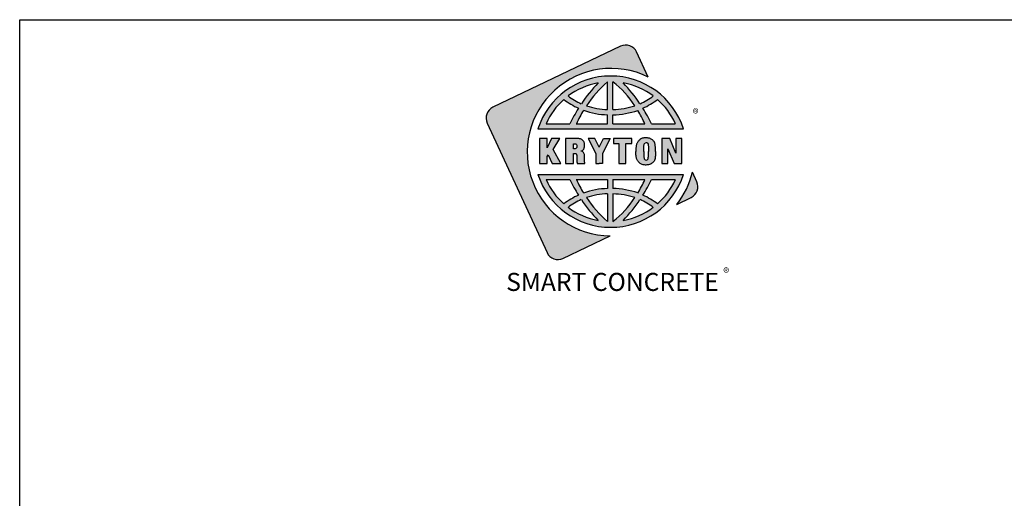
# Model space of a CAD drawing. Extents: x 0 to 219, y -8 to 280.
# Drawn here: x 0 to 130, y 217 to 280 of the extents above; entities that cross this region are included whole.
import ezdxf

# ---------------------------------------------------------------- set-up
doc = ezdxf.new("R2010")
doc.units = 0
doc.header["$LTSCALE"] = 10
doc.header["$MEASUREMENT"] = 0
doc.layers.get('0').update_dxf_attribs({"linetype": 'CONTINUOUS'})
for name, color, linetype in [('Company LOGO$0$CADdetails-1-FINE', 1, 'CONTINUOUS'), ('Company LOGO$0$CADdetails-9-EXTRAFINE', 9, 'CONTINUOUS'), ('Company LOGO$0$CADdetails-FRAME', 7, 'CONTINUOUS')]:
    doc.layers.add(name, color=color, linetype=linetype)
doc.styles.add('Company LOGO$0$CADdetails-NOTES', font='ARIALN.TTF', dxfattribs={"height": 2.38})

# ---------------------------------------------------------------- blocks, each defined once
blk = doc.blocks.new('Company LOGO')
at = {"layer": 'Company LOGO$0$CADdetails-9-EXTRAFINE', "true_color": 0x5f5f6a}
h = blk.add_hatch(color=251, dxfattribs=at)
h.dxf.hatch_style = 1
h.set_gradient(color1=(254, 208, 8), color2=(254, 208, 8), tint=1)
h.paths.add_polyline_path([(61.59, 266.37), (69.49, 249.27, 0.417492), (71.58, 248.51), (77.79, 251.47, -1.253532), (82.82, 272.43), (81.28, 275.74, 0.417517), (79.18, 276.49), (62.33, 268.44, 0.41039)])
h.paths.add_polyline_path([(89.22, 258.62), (88.65, 259.87, -0.107761), (86.57, 255.64), (88.48, 256.55, 0.411471)])
h = blk.add_hatch(color=251, dxfattribs=at)
h.dxf.hatch_style = 1
h.set_gradient(color1=(95, 95, 106), color2=(95, 95, 106), tint=1)
h.paths.add_polyline_path([(68.27, 265.58), (87.46, 265.58, 0.727925)])
h.paths.add_polyline_path([(77.46, 271.8), (77.46, 268.16, -0.079748), (74.68, 268.64, -0.064123)], flags=16)
h.paths.add_polyline_path([(78.17, 271.8, -0.079868), (81.05, 268.64, -0.074014), (78.17, 268.16)], flags=16)
h.paths.add_polyline_path([(76.2, 271.66, 0.041233), (74, 268.91, -0.056884), (72.26, 269.93, -0.117151)], flags=16)
h.paths.add_polyline_path([(79.53, 271.66, -0.117151), (83.48, 269.93, -0.056884), (81.73, 268.91, 0.041233)], flags=16)
h.paths.add_polyline_path([(77.46, 267.45), (77.46, 266.27), (73.34, 266.27, -0.026768), (74.29, 268.04, 0.084517)], flags=16)
h.paths.add_polyline_path([(78.17, 267.45, 0.079158), (81.44, 268.04, -0.027943), (82.37, 266.27), (78.17, 266.27)], flags=16)
h.paths.add_polyline_path([(73.62, 268.31, 0.024428), (72.49, 266.27), (69.35, 266.27, -0.107608), (71.7, 269.47, 0.05846)], flags=16)
h.paths.add_polyline_path([(82.11, 268.31, 0.05846), (84.03, 269.47, -0.107608), (86.38, 266.27), (83.23, 266.27, 0.02536)], flags=16)
h = blk.add_hatch(color=251, dxfattribs=at)
h.dxf.hatch_style = 1
h.set_gradient(color1=(95, 95, 106), color2=(95, 95, 106), tint=1)
h.paths.add_polyline_path([(79.86, 263.65), (80.66, 263.66), (80.66, 264.33), (78.26, 264.33), (78.26, 263.66), (78.96, 263.66), (78.96, 261.04), (79.86, 261.03)])
h.paths.add_polyline_path([(75.92, 262.33), (75.92, 261.04), (76.34, 261.03), (76.77, 261.04), (76.77, 262.33), (77.81, 264.33), (76.91, 264.34), (76.34, 263.18), (75.78, 264.34), (74.88, 264.33)])
h.paths.add_polyline_path([(74.09, 262.72), (74.18, 262.78), (74.25, 262.84), (74.31, 262.91), (74.33, 262.95), (74.37, 263.03), (74.39, 263.11), (74.41, 263.21), (74.43, 263.32), (74.43, 263.43), (74.43, 263.52), (74.42, 263.62), (74.4, 263.72), (74.38, 263.8), (74.36, 263.84), (74.32, 263.92), (74.26, 264), (74.19, 264.08), (74.15, 264.12), (74.06, 264.18), (73.97, 264.23), (73.88, 264.27), (73.86, 264.28), (73.77, 264.3), (73.67, 264.32), (73.55, 264.33), (73.43, 264.33), (71.93, 264.33), (71.93, 261.04), (72.96, 261.04), (72.96, 262.35), (73.31, 262.35), (73.4, 262.17), (73.4, 261.39), (73.4, 261.28), (73.41, 261.21), (73.43, 261.14), (73.47, 261.04), (74.47, 261.04), (74.43, 261.23), (74.41, 261.28), (74.41, 261.42), (74.41, 262.05), (74.41, 262.1), (74.4, 262.2), (74.38, 262.29), (74.38, 262.29), (74.34, 262.38), (74.28, 262.47), (74.23, 262.52), (74.15, 262.59), (74.06, 262.64), (73.98, 262.67), (74, 262.68)])
h.paths.add_polyline_path([(72.96, 262.98), (72.96, 263.64), (73.22, 263.64), (73.4, 263.54), (73.44, 263.23), (73.32, 263.03), (73.18, 262.98)], flags=16)
h.paths.add_polyline_path([(73.23, 262.98), (73.18, 262.98), (73.27, 263.02), (73.34, 263.07), (73.39, 263.15), (73.41, 263.21), (73.42, 263.32), (73.42, 263.35), (73.41, 263.45), (73.37, 263.54), (73.34, 263.57), (73.23, 263.63), (73.16, 263.63), (73.35, 263.6), (73.43, 263.4), (73.39, 263.11)], flags=16)
h.paths.add_polyline_path([(70.28, 262.88), (71.16, 264.33), (70.09, 264.33), (69.51, 263.09), (69.51, 264.33), (68.48, 264.33), (68.48, 261.04), (69.51, 261.04), (69.51, 261.95), (69.63, 262.18), (70.17, 261.04), (71.3, 261.04)])
h.paths.add_polyline_path([(81.18, 262.98), (81.18, 262.87), (81.18, 262.76), (81.18, 262.5), (81.18, 262.38), (81.18, 262.27), (81.19, 262.16), (81.21, 262.06), (81.22, 261.96), (81.24, 261.86), (81.27, 261.77), (81.29, 261.68), (81.32, 261.6), (81.36, 261.52), (81.4, 261.44), (81.44, 261.37), (81.49, 261.29), (81.56, 261.21), (81.62, 261.14), (81.7, 261.08), (81.77, 261.03), (81.85, 260.98), (81.94, 260.94), (82.03, 260.9), (82.13, 260.87), (82.23, 260.85), (82.34, 260.84), (82.45, 260.83), (82.48, 260.83), (82.61, 260.84), (82.71, 260.85), (82.81, 260.86), (82.85, 260.87), (82.96, 260.89), (83.06, 260.93), (83.12, 260.95), (83.22, 261), (83.31, 261.06), (83.39, 261.12), (83.47, 261.19), (83.53, 261.26), (83.59, 261.34), (83.63, 261.42), (83.65, 261.45), (83.67, 261.51), (83.69, 261.58), (83.71, 261.65), (83.73, 261.74), (83.74, 261.83), (83.75, 261.92), (83.76, 262.03), (83.77, 262.14), (83.78, 262.25), (83.78, 262.38), (83.78, 262.5), (83.78, 262.63), (83.78, 262.76), (83.78, 262.87), (83.78, 263), (83.77, 263.12), (83.76, 263.23), (83.75, 263.33), (83.74, 263.43), (83.73, 263.52), (83.71, 263.6), (83.69, 263.68), (83.67, 263.74), (83.65, 263.8), (83.63, 263.83), (83.59, 263.92), (83.53, 263.99), (83.47, 264.06), (83.39, 264.13), (83.31, 264.19), (83.22, 264.25), (83.12, 264.3), (83.06, 264.32), (82.96, 264.36), (82.85, 264.39), (82.81, 264.39), (82.71, 264.41), (82.61, 264.41), (82.48, 264.42), (82.45, 264.42), (82.34, 264.41), (82.23, 264.4), (82.13, 264.38), (82.03, 264.35), (81.94, 264.32), (81.85, 264.28), (81.77, 264.23), (81.7, 264.17), (81.62, 264.11), (81.56, 264.04), (81.49, 263.96), (81.44, 263.88), (81.4, 263.81), (81.36, 263.73), (81.32, 263.65), (81.29, 263.57), (81.27, 263.48), (81.24, 263.39), (81.22, 263.29), (81.21, 263.19), (81.19, 263.09)])
h.paths.add_polyline_path([(82.25, 263.48), (82.3, 263.65, -0.338653), (82.66, 263.74), (82.77, 263.67), (82.82, 263.51), (82.84, 263.28), (82.84, 263.08), (82.84, 262.93), (82.84, 262.63), (82.84, 262.2), (82.83, 261.91), (82.79, 261.6), (82.73, 261.56, -0.312824), (82.39, 261.53), (82.29, 261.62), (82.25, 261.81), (82.24, 262.01), (82.23, 262.23), (82.23, 262.62), (82.23, 263.11)], flags=16)
h.paths.add_polyline_path([(84.59, 261.04), (85.4, 261.04), (85.39, 262.97), (86.22, 261.04), (87.25, 261.04), (87.25, 264.33), (86.44, 264.33), (86.44, 262.41), (85.68, 264.33), (84.59, 264.33)])
h = blk.add_hatch(color=251, dxfattribs=at)
h.dxf.hatch_style = 1
h.set_gradient(color1=(95, 95, 106), color2=(95, 95, 106), tint=1)
h.paths.add_polyline_path([(87.46, 259.59), (68.27, 259.59, 0.727925)])
h.paths.add_polyline_path([(78.17, 253.38), (78.17, 257.02, -0.074014), (81.05, 256.53, -0.079868)], flags=16)
h.paths.add_polyline_path([(77.46, 253.38, -0.064123), (74.68, 256.53, -0.079748), (77.46, 257.02)], flags=16)
h.paths.add_polyline_path([(79.53, 253.52, 0.041233), (81.73, 256.27, -0.056884), (83.48, 255.25, -0.117151)], flags=16)
h.paths.add_polyline_path([(76.2, 253.52, -0.117151), (72.26, 255.25, -0.056884), (74, 256.27, 0.041233)], flags=16)
h.paths.add_polyline_path([(78.17, 257.72), (78.17, 258.9), (82.37, 258.9, -0.027943), (81.44, 257.14, 0.079158)], flags=16)
h.paths.add_polyline_path([(77.46, 257.72, 0.084517), (74.29, 257.14, -0.026768), (73.34, 258.9), (77.46, 258.9)], flags=16)
h.paths.add_polyline_path([(82.11, 256.86, 0.02536), (83.23, 258.9), (86.38, 258.9, -0.107608), (84.03, 255.71, 0.05846)], flags=16)
h.paths.add_polyline_path([(73.62, 256.86, 0.05846), (71.7, 255.71, -0.107608), (69.35, 258.9), (72.49, 258.9, 0.024428)], flags=16)
at = {"layer": 'Company LOGO$0$CADdetails-1-FINE', "color": 40, "true_color": 0xfed008}
for points in [[(82.82, 272.43), (81.28, 275.74, 0.417517), (79.18, 276.49), (62.33, 268.44, 0.41039), (61.59, 266.37), (69.49, 249.27, 0.417492), (71.58, 248.51), (77.79, 251.47)], [(86.57, 255.64), (88.48, 256.55, 0.411471), (89.22, 258.62), (88.65, 259.87)]]:
    blk.add_lwpolyline(points, format="xyb", dxfattribs=at)
blk.add_arc((77.92, 262.52), 11.05, 321.5044, 346.1065, dxfattribs=at)
at = {"layer": 'Company LOGO$0$CADdetails-9-EXTRAFINE', "color": 251, "true_color": 0x5f5f6a}
for p, q in [((77.46, 268.16), (77.46, 271.8)), ((78.17, 268.16), (78.17, 271.8)), ((77.46, 266.27), (77.46, 267.45)), ((78.17, 266.27), (78.17, 267.45)), ((69.35, 266.27), (72.49, 266.27)), ((73.34, 266.27), (77.46, 266.27)), ((78.17, 266.27), (82.37, 266.27)), ((83.23, 266.27), (86.38, 266.27)), ((68.27, 265.58), (87.46, 265.58)), ((68.27, 259.59), (87.46, 259.59)), ((69.35, 258.9), (72.49, 258.9)), ((73.34, 258.9), (77.46, 258.9)), ((77.46, 258.9), (77.46, 257.72)), ((78.17, 258.9), (78.17, 257.72)), ((78.17, 258.9), (82.37, 258.9)), ((83.23, 258.9), (86.38, 258.9)), ((77.46, 257.02), (77.46, 253.38)), ((78.17, 257.02), (78.17, 253.38))]:
    blk.add_line(p, q, dxfattribs=at)
for points in [[(69.51, 264.33), (68.48, 264.33), (68.48, 261.04), (69.51, 261.04), (69.51, 261.95), (69.63, 262.18)], [(69.51, 263.09), (69.51, 264.33)], [(71.16, 264.33), (70.09, 264.33), (69.51, 263.09)], [(70.28, 262.88), (71.16, 264.33)], [(73.43, 264.33), (71.93, 264.33), (71.93, 261.04), (72.96, 261.04), (72.96, 262.35), (73.15, 262.35)], [(72.96, 262.98), (72.96, 263.64), (73.1, 263.64)], [(73.1, 263.64), (73.16, 263.63), (73.26, 263.61), (73.34, 263.57), (73.37, 263.54), (73.41, 263.45), (73.42, 263.35), (73.42, 263.32), (73.41, 263.21), (73.39, 263.15), (73.34, 263.07), (73.27, 263.02), (73.18, 262.98), (72.96, 262.98)], [(73.1, 263.64), (73.16, 263.63), (73.26, 263.61), (73.34, 263.57), (73.37, 263.54), (73.41, 263.45), (73.42, 263.35), (73.42, 263.32), (73.41, 263.21), (73.39, 263.15), (73.34, 263.07), (73.27, 263.02), (73.18, 262.98), (72.96, 262.98)], [(74.4, 263.72), (74.38, 263.8), (74.36, 263.84), (74.32, 263.92), (74.26, 264), (74.19, 264.08), (74.15, 264.12), (74.06, 264.18), (73.97, 264.23), (73.88, 264.27), (73.86, 264.28), (73.77, 264.3), (73.67, 264.32), (73.55, 264.33), (73.43, 264.33)], [(74.33, 262.95), (74.37, 263.03), (74.39, 263.11), (74.41, 263.21), (74.43, 263.32), (74.43, 263.43), (74.43, 263.52), (74.42, 263.62), (74.4, 263.72)], [(74.33, 262.95), (74.37, 263.03), (74.39, 263.11), (74.41, 263.21), (74.43, 263.32), (74.43, 263.43), (74.43, 263.52), (74.42, 263.62), (74.4, 263.72)], [(75.78, 264.34), (74.88, 264.33), (75.92, 262.33), (75.92, 261.04), (76.34, 261.03)], [(76.34, 263.18), (75.78, 264.34)], [(76.91, 264.34), (77.81, 264.33), (76.77, 262.33), (76.77, 261.04), (76.34, 261.03)], [(76.34, 263.18), (76.91, 264.34)], [(82.48, 264.42), (82.45, 264.42), (82.34, 264.41), (82.23, 264.4), (82.13, 264.38), (82.03, 264.35), (81.94, 264.32), (81.85, 264.28), (81.77, 264.23), (81.7, 264.17), (81.62, 264.11), (81.56, 264.04), (81.49, 263.96), (81.44, 263.88), (81.4, 263.81), (81.36, 263.73), (81.32, 263.65), (81.29, 263.57), (81.27, 263.48), (81.24, 263.39), (81.22, 263.29), (81.21, 263.19), (81.19, 263.09), (81.18, 262.98), (81.18, 262.87), (81.18, 262.76), (81.18, 262.68), (81.18, 262.63)], [(82.23, 262.63), (82.23, 262.93), (82.24, 263.06), (82.24, 263.19), (82.24, 263.3), (82.25, 263.4), (82.26, 263.48), (82.27, 263.55), (82.29, 263.6), (82.32, 263.66), (82.39, 263.72)], [(83.65, 263.8), (83.63, 263.83), (83.59, 263.92), (83.53, 263.99), (83.47, 264.06), (83.39, 264.13), (83.31, 264.19), (83.22, 264.25), (83.12, 264.3), (83.06, 264.32), (82.96, 264.36), (82.85, 264.39), (82.81, 264.39), (82.71, 264.41), (82.61, 264.41), (82.48, 264.42)], [(82.66, 263.74), (82.73, 263.69), (82.79, 263.6), (82.8, 263.56), (82.81, 263.49), (82.82, 263.41), (82.83, 263.32), (82.84, 263.21), (82.84, 263.08), (82.84, 262.93), (82.84, 262.63)], [(83.78, 262.63), (83.78, 262.76), (83.78, 262.87), (83.78, 263), (83.77, 263.12), (83.76, 263.23), (83.75, 263.33), (83.74, 263.43), (83.73, 263.52), (83.71, 263.6), (83.69, 263.68), (83.67, 263.74), (83.65, 263.8)], [(85.68, 264.33), (84.59, 264.33), (84.59, 261.04), (85.4, 261.04), (85.39, 262.97)], [(86.44, 262.41), (85.68, 264.33)], [(86.44, 262.41), (85.68, 264.33)], [(86.22, 261.04), (87.25, 261.04), (87.25, 264.33)], [(87.25, 264.33), (86.44, 264.33), (86.44, 262.41)], [(69.63, 262.18), (70.17, 261.04), (71.3, 261.04), (70.28, 262.88)], [(69.63, 262.18), (70.17, 261.04), (71.3, 261.04), (70.28, 262.88)], [(73.15, 262.35), (73.19, 262.35), (73.28, 262.33), (73.35, 262.28), (73.38, 262.2), (73.4, 262.1), (73.4, 261.52), (73.4, 261.44), (73.4, 261.39), (73.4, 261.28), (73.41, 261.21), (73.43, 261.14), (73.47, 261.04), (74.47, 261.04), (74.44, 261.18), (74.43, 261.22), (74.41, 261.28), (74.41, 261.42), (74.41, 262.05), (74.41, 262.1), (74.4, 262.2), (74.38, 262.29), (74.38, 262.29), (74.34, 262.38)], [(73.15, 262.35), (73.19, 262.35), (73.28, 262.33), (73.35, 262.28), (73.38, 262.2), (73.4, 262.1), (73.4, 261.52), (73.4, 261.44), (73.4, 261.39), (73.4, 261.28), (73.41, 261.21), (73.43, 261.14), (73.47, 261.04), (74.47, 261.04), (74.44, 261.18), (74.43, 261.22), (74.41, 261.28), (74.41, 261.42), (74.41, 262.05), (74.41, 262.1), (74.4, 262.2), (74.38, 262.29), (74.38, 262.29), (74.34, 262.38)], [(74.34, 262.38), (74.28, 262.47), (74.23, 262.52), (74.15, 262.59), (74.06, 262.64), (73.98, 262.67), (74, 262.68), (74.09, 262.72), (74.18, 262.78), (74.25, 262.84), (74.31, 262.91), (74.33, 262.95)], [(82.48, 260.83), (82.45, 260.83), (82.34, 260.84), (82.23, 260.85), (82.13, 260.87), (82.03, 260.9), (81.94, 260.94), (81.85, 260.98), (81.77, 261.03), (81.7, 261.08), (81.62, 261.14), (81.56, 261.21), (81.49, 261.29), (81.44, 261.37), (81.4, 261.44), (81.36, 261.52), (81.32, 261.6), (81.29, 261.68), (81.27, 261.77), (81.24, 261.86), (81.22, 261.96), (81.21, 262.06), (81.19, 262.16), (81.18, 262.27), (81.18, 262.38), (81.18, 262.5), (81.18, 262.57), (81.18, 262.62)], [(82.23, 262.62), (82.23, 262.32), (82.24, 262.19), (82.24, 262.06), (82.24, 261.95), (82.25, 261.85), (82.26, 261.77), (82.27, 261.7), (82.29, 261.65), (82.32, 261.59), (82.39, 261.53)], [(82.66, 261.51), (82.73, 261.56), (82.79, 261.65), (82.8, 261.69), (82.81, 261.76), (82.82, 261.84), (82.83, 261.94), (82.84, 262.05), (82.84, 262.18), (82.84, 262.32), (82.84, 262.62)], [(83.78, 262.63), (83.78, 262.5), (83.78, 262.38), (83.78, 262.25), (83.77, 262.14), (83.76, 262.03), (83.75, 261.92), (83.74, 261.83), (83.73, 261.74), (83.71, 261.65), (83.69, 261.58), (83.67, 261.51), (83.65, 261.45)], [(85.39, 262.97), (86.22, 261.04)], [(85.39, 262.97), (86.22, 261.04)], [(83.65, 261.45), (83.63, 261.42), (83.59, 261.34), (83.53, 261.26), (83.47, 261.19), (83.39, 261.12), (83.31, 261.06), (83.22, 261), (83.12, 260.95), (83.06, 260.93), (82.96, 260.89), (82.85, 260.87), (82.81, 260.86), (82.71, 260.85), (82.61, 260.84), (82.48, 260.83)]]:
    blk.add_lwpolyline(points, dxfattribs=at)
blk.add_lwpolyline([(80.66, 264.33), (78.26, 264.33), (78.26, 263.66), (78.96, 263.66), (78.96, 261.04), (79.86, 261.03), (79.86, 263.65), (80.66, 263.66)], close=True, dxfattribs=at)
for centre, radius, start, end in [((77.92, 262.52), 11.05, 63.6883, 269.3645), ((77.87, 262.49), 10.08, 17.8964, 162.1036), ((77.87, 262.49), 9.32, 100.2816, 127.0089), ((91.73, 256.97), 21.37, 136.603, 146.0475), ((88.31, 259.41), 16.47, 131.2072, 145.8831), ((69.79, 261.25), 13.47, 33.2996, 51.5651), ((77.87, 262.49), 9.32, 52.9911, 79.7184), ((64, 256.97), 21.37, 33.9525, 43.397), ((77.59, 277.08), 8.92, 233.241, 246.2638), ((78.14, 277.08), 8.92, 293.7362, 306.759), ((77.87, 262.49), 9.32, 131.4524, 156.0197), ((77.59, 277.08), 9.62, 232.1993, 245.5821), ((77.59, 277.08), 8.92, 250.9258, 269.1641), ((77.97, 278.09), 9.94, 271.129, 288.0609), ((78.14, 277.08), 9.62, 294.4179, 307.8007), ((77.87, 262.49), 9.32, 23.9803, 48.5476), ((93.9, 255.73), 23.87, 148.1998, 153.7972), ((90.28, 258.3), 18.72, 148.6508, 154.784), ((77.59, 277.08), 9.62, 249.9013, 269.2252), ((77.97, 278.03), 10.58, 271.0551, 289.1589), ((66.14, 258.84), 17.85, 24.5935, 30.9959), ((62.59, 256.34), 22.91, 25.694, 31.5048), ((82.54, 263.46), 0.301, 66.514, 119.0698), ((82.54, 261.79), 0.301, 240.9302, 293.486), ((77.87, 262.69), 10.08, 197.8964, 342.1036), ((77.87, 262.69), 9.32, 203.9803, 228.5476), ((93.9, 269.44), 23.87, 206.2028, 211.8002), ((90.28, 266.88), 18.72, 205.216, 211.3492), ((66.14, 266.33), 17.85, 329.0041, 335.4065), ((62.59, 268.83), 22.91, 328.4952, 334.306), ((77.87, 262.69), 9.32, 311.4524, 336.0197), ((77.59, 248.1), 9.62, 90.7748, 110.0987), ((77.59, 248.1), 8.92, 90.8359, 109.0742), ((77.97, 247.15), 10.58, 70.8411, 88.9449), ((77.97, 247.08), 9.94, 71.9391, 88.871), ((77.59, 248.1), 9.62, 114.4179, 127.8007), ((77.59, 248.1), 8.92, 113.7362, 126.759), ((91.73, 268.2), 21.37, 213.9525, 223.397), ((88.31, 265.77), 16.47, 214.1169, 228.7928), ((69.79, 263.93), 13.47, 308.4349, 326.7004), ((64, 268.2), 21.37, 316.603, 326.0475), ((78.14, 248.1), 8.92, 53.241, 66.2638), ((78.14, 248.1), 9.62, 52.1993, 65.5821), ((77.87, 262.69), 9.32, 232.9911, 259.7184), ((77.87, 262.69), 9.32, 280.2816, 307.0089)]:
    blk.add_arc(centre, radius, start, end, dxfattribs=at)
at = {"layer": 'Company LOGO$0$CADdetails-FRAME'}
for p, q in [((0, 0), (0, 280)), ((0, 280), (216, 280))]:
    blk.add_line(p, q, dxfattribs=at)
at = {"layer": 'Company LOGO$0$CADdetails-9-EXTRAFINE', "color": 251, "true_color": 0x5f5f6a, "char_height": 1.178, "width": 18.251, "attachment_point": 2, "style": 'Company LOGO$0$CADdetails-NOTES'}
for insert in [(89.05, 268.22), (93.09, 247.23)]:
    blk.add_mtext('{\\fArial|b0|i0|c0|p34;®}', dxfattribs=dict(at, insert=insert))
at = {"layer": 'Company LOGO$0$CADdetails-9-EXTRAFINE', "color": 251, "true_color": 0x5f5f6a, "insert": (78.11, 246.6), "char_height": 2.38, "attachment_point": 2, "style": 'Company LOGO$0$CADdetails-NOTES'}
blk.add_mtext_dynamic_manual_height_columns('{\\fFranklin Gothic Book|b0|i0|c0|p34;SMART CONCRETE}', width=36.8743, gutter_width=11.9, heights=[0], dxfattribs=at)

msp = doc.modelspace()

# ---------------------------------------------------------------- block references
msp.add_blockref('Company LOGO', (0, 0))

doc.saveas('drawing.dxf')
